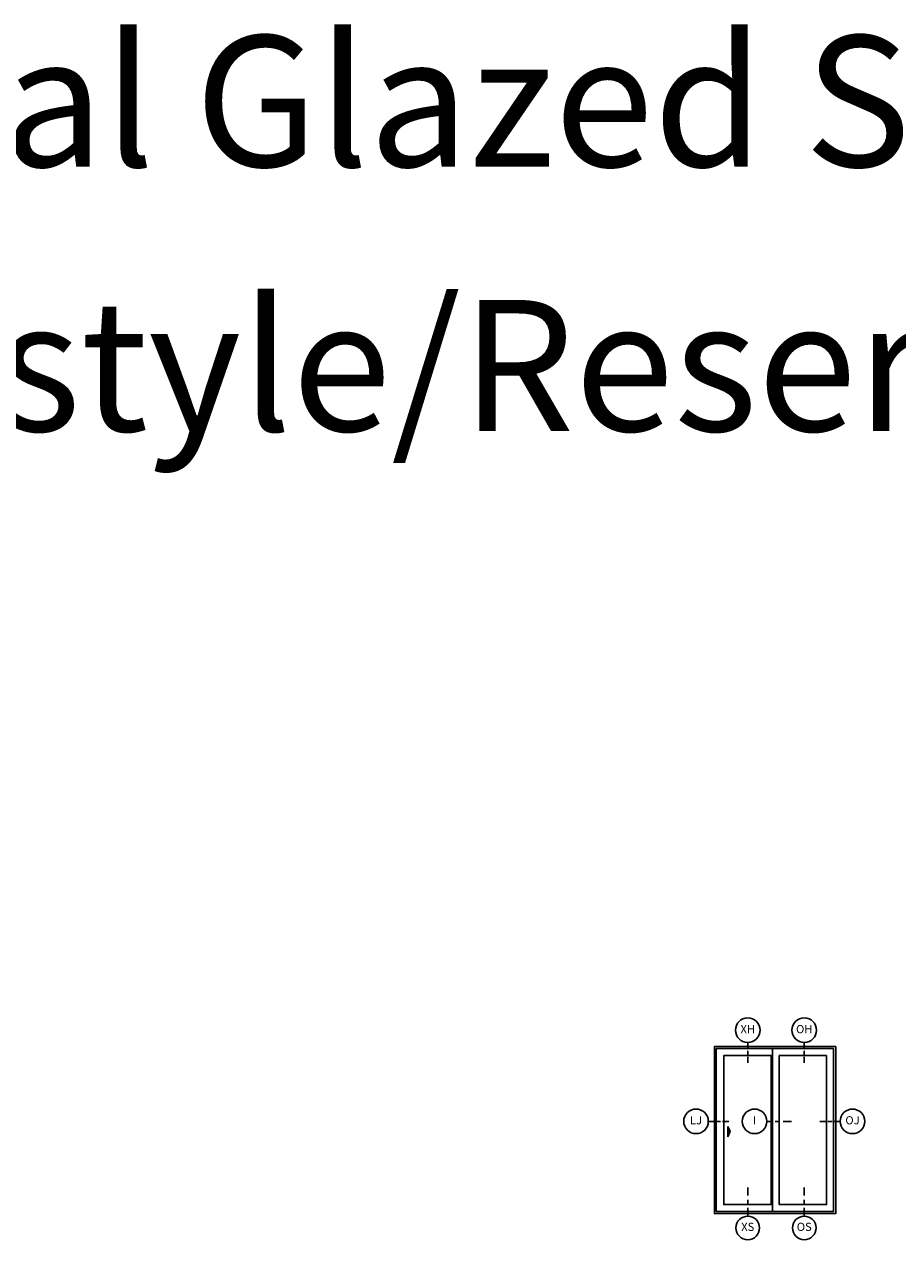
# Model space of a CAD drawing. Units: inches. Extents: x 0 to 201, y 0 to 129.
# Drawn here: x 27 to 53, y 58 to 95 of the extents above; entities that cross this region are included whole.
import ezdxf

# ---------------------------------------------------------------- set-up
doc = ezdxf.new("R2010")
doc.units = ezdxf.units.IN
doc.header["$MEASUREMENT"] = 0
for name, color, linetype in [('Glass_Visible', 175, 'Continuous'), ('ZP-ANNO-IDEN', 80, 'Continuous'), ('ZP-ANNO-TEXT', 255, 'Continuous'), ('ZP-ELEV-ACCS', 6, 'Continuous'), ('ZP-ELEV-FROS', 24, 'Continuous'), ('ZP-ELEV-SAOS', 52, 'Continuous')]:
    doc.layers.add(name, color=color, linetype=linetype)
doc.layers.add('ZP-ANNO-NPLT', color=7, linetype='Continuous', plot=False)
doc.styles.get("Standard").update_dxf_attribs({"font": 'arial.ttf'})

# ---------------------------------------------------------------- blocks, each defined once
blk = doc.blocks.new('108ECS - Elev Cut 3-16in Interlocker ( I )')
at = {"layer": 'ZP-ANNO-IDEN'}
for p, q in [((-0.0391, 0), (-0.0078, 0)), ((0.0547, 0), (0.0234, 0)), ((0.1484, 0), (0.0859, 0))]:
    blk.add_line(p, q, dxfattribs=at)
blk.add_circle((-0.1328, 0), 0.0938, dxfattribs=at)
at = {"layer": 'ZP-ANNO-NPLT'}
blk.add_point((0, 0), dxfattribs=at)
at = {"layer": 'ZP-ANNO-IDEN', "insert": (-0.1328, 0), "char_height": 0.0625, "width": 0.15, "attachment_point": 5}
blk.add_mtext('I', dxfattribs=at)
blk = doc.blocks.new('108ECS - Elev Cut 5-32in Jamb Lock (LJ) Left')
at = {"layer": 'ZP-ANNO-IDEN'}
for p, q in [((-0.046875, 0), (0, 0)), ((0.046875, 0), (0.015625, 0)), ((0.109375, 0), (0.0625, 0))]:
    blk.add_line(p, q, dxfattribs=at)
blk.add_circle((-0.140625, 0), 0.09375, dxfattribs=at)
at = {"layer": 'ZP-ANNO-NPLT'}
blk.add_point((0, 0), dxfattribs=at)
at = {"layer": 'ZP-ANNO-IDEN', "insert": (-0.140625, 0), "char_height": 0.0625, "width": 0.15, "attachment_point": 5}
blk.add_mtext('LJ', dxfattribs=at)
blk = doc.blocks.new('108ECS - Elev Cut 5-32in Head O (OH)')
at = {"layer": 'ZP-ANNO-IDEN'}
for p, q in [((0, 0.046875), (0, 0)), ((0, -0.046875), (0, -0.015625)), ((0, -0.109375), (0, -0.0625))]:
    blk.add_line(p, q, dxfattribs=at)
blk.add_circle((0, 0.140625), 0.09375, dxfattribs=at)
at = {"layer": 'ZP-ANNO-NPLT'}
blk.add_point((0, 0), dxfattribs=at)
at = {"layer": 'ZP-ANNO-IDEN', "insert": (0, 0.140625), "char_height": 0.0625, "width": 0.15, "attachment_point": 5}
blk.add_mtext('OH', dxfattribs=at)
blk = doc.blocks.new('108ECS - Elev Cut 5-32in Head Vent X (XH)')
at = {"layer": 'ZP-ANNO-IDEN'}
for p, q in [((0, 0.046875), (0, 0)), ((0, -0.046875), (0, -0.015625)), ((0, -0.109375), (0, -0.0625))]:
    blk.add_line(p, q, dxfattribs=at)
blk.add_circle((0, 0.140625), 0.09375, dxfattribs=at)
at = {"layer": 'ZP-ANNO-NPLT'}
blk.add_point((0, 0), dxfattribs=at)
at = {"layer": 'ZP-ANNO-IDEN', "insert": (0, 0.140625), "char_height": 0.0625, "width": 0.15, "attachment_point": 5}
blk.add_mtext('XH', dxfattribs=at)
blk = doc.blocks.new('108ECS - Elev Cut 1-4in Sill Vent X (XS)')
at = {"layer": 'ZP-ANNO-IDEN'}
for p, q in [((0, 0.1836), (0, 0.1211)), ((0, 0.0898), (0, 0.0586)), ((0, 0.0273), (0, -0.0352))]:
    blk.add_line(p, q, dxfattribs=at)
blk.add_circle((0, -0.1252), 0.09, dxfattribs=at)
at = {"layer": 'ZP-ANNO-NPLT'}
blk.add_point((0, 0), dxfattribs=at)
at = {"layer": 'ZP-ANNO-IDEN', "insert": (0, -0.1252), "char_height": 0.0625, "width": 0.125, "attachment_point": 5}
blk.add_mtext('XS', dxfattribs=at)
blk = doc.blocks.new('108ECS - Elev Cut 1-4in Sill Fixed O (OS)')
at = {"layer": 'ZP-ANNO-IDEN'}
for p, q in [((0, 0.1836), (0, 0.1211)), ((0, 0.0898), (0, 0.0586)), ((0, 0.0273), (0, -0.0352))]:
    blk.add_line(p, q, dxfattribs=at)
blk.add_circle((0, -0.1252), 0.09, dxfattribs=at)
at = {"layer": 'ZP-ANNO-NPLT'}
blk.add_point((0, 0), dxfattribs=at)
at = {"layer": 'ZP-ANNO-IDEN', "insert": (0, -0.1252), "char_height": 0.0625, "width": 0.125, "attachment_point": 5}
blk.add_mtext('OS', dxfattribs=at)
blk = doc.blocks.new('108ECS - Elev Cut 5-32in Jamb Fixed O (OJ) Right')
at = {"layer": 'ZP-ANNO-IDEN'}
for p, q in [((-0.109375, 0), (-0.0625, 0)), ((-0.046875, 0), (-0.015625, 0)), ((0.046875, 0), (0, 0))]:
    blk.add_line(p, q, dxfattribs=at)
blk.add_circle((0.140625, 0), 0.09375, dxfattribs=at)
at = {"layer": 'ZP-ANNO-NPLT'}
blk.add_point((0, 0), dxfattribs=at)
at = {"layer": 'ZP-ANNO-IDEN', "insert": (0.140625, 0), "char_height": 0.0625, "width": 0.15, "attachment_point": 5}
blk.add_mtext('OJ', dxfattribs=at)
blk = doc.blocks.new('106EDC - Elev Cut SPD 2P XO')
at = {"layer": 'Glass_Visible', "flags": 128}
for points in [[(27.62, 77.12), (27.62, 4.38), (4.5, 4.38), (4.5, 77.12)], [(54.75, 77.12), (54.75, 4.38), (31.62, 4.38), (31.62, 77.12)]]:
    blk.add_lwpolyline(points, close=True, dxfattribs=at)
at = {"layer": 'ZP-ELEV-ACCS'}
for p, q in [((6.61, 37.5), (6.61, 42.5)), ((6.61, 42.5), (7.73, 40)), ((7.73, 40), (6.61, 37.5))]:
    blk.add_line(p, q, dxfattribs=at)
blk.add_solid([(7.73, 40), (6.61, 42.5), (6.61, 37.5)], dxfattribs=at)
at = {"layer": 'ZP-ELEV-FROS', "flags": 128}
blk.add_lwpolyline([(59.25, 81.5), (59.25, 0), (0, 0), (0, 81.5)], close=True, dxfattribs=at)
at = {"layer": 'ZP-ELEV-SAOS'}
blk.add_line((28.38, 1), (28.38, 80.53), dxfattribs=at)
at = {"layer": 'ZP-ELEV-SAOS', "flags": 128}
blk.add_lwpolyline([(58.18, 80.53), (58.18, 1), (0.84, 1), (0.84, 80.53)], close=True, dxfattribs=at)

msp = doc.modelspace()

# ---------------------------------------------------------------- block references
for name, p, xscale, yscale, zscale in [('108ECS - Elev Cut 5-32in Head Vent X (XH)', (48.737691, 63.65625), 4, 4, 4), ('108ECS - Elev Cut 5-32in Head O (OH)', (50.46206, 63.65625), 4, 4, 4), ('106EDC - Elev Cut SPD 2P XO', (47.72106, 58.625), 0.0625, 0.0625, 0.0625), ('108ECS - Elev Cut 5-32in Jamb Lock (LJ) Left', (47.72106, 61.437391), 4, 4, 4), ('108ECS - Elev Cut 3-16in Interlocker ( I )', (49.475968, 61.437391), 4, 4, 4), ('108ECS - Elev Cut 5-32in Jamb Fixed O (OJ) Right', (51.371435, 61.437391), 4, 4, 4), ('108ECS - Elev Cut 1-4in Sill Vent X (XS)', (48.737691, 58.6875), 4, 4, 4), ('108ECS - Elev Cut 1-4in Sill Fixed O (OS)', (50.46206, 58.6875), 4, 4, 4)]:
    msp.add_blockref(name, p, dxfattribs=dict(xscale=xscale, yscale=yscale, zscale=zscale))

# ---------------------------------------------------------------- texts
at = {"layer": 'ZP-ANNO-TEXT'}
for s, p in [('Dual Glazed Sections', (18.948248, 90.562623)), ('Lifestyle/Reserve Details', (16.562658, 82.49441))]:
    msp.add_text(s, height=4, dxfattribs=at).set_placement(p)

doc.saveas('drawing.dxf')
